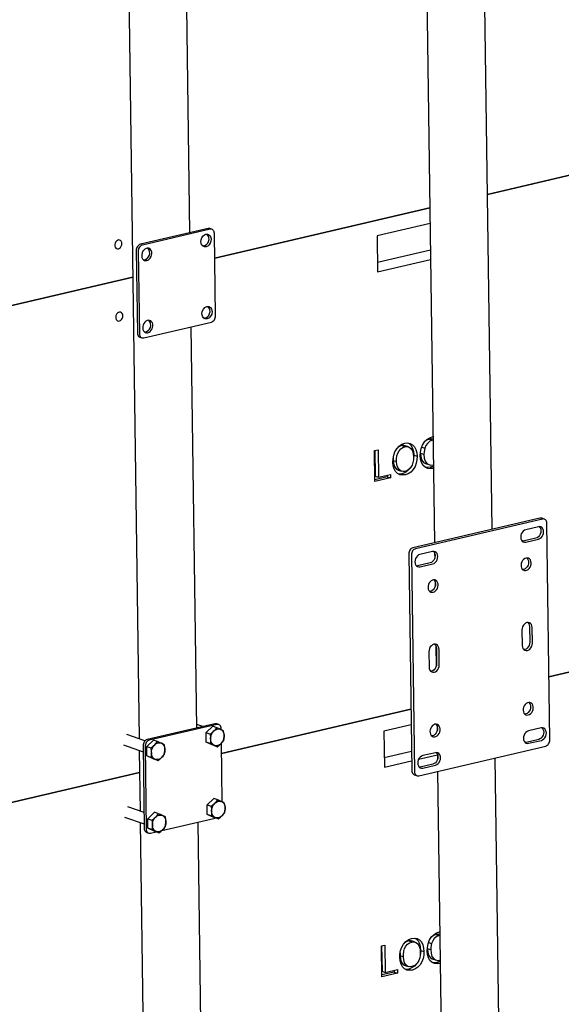
# Model space of a CAD drawing. Units: millimetres. Extents: x 67.4 to 91.7, y 74.7 to 91.1.
# Drawn here: x 87.2 to 87.4, y 88.9 to 89.4 of the extents above; entities that cross this region are included whole.
import ezdxf

# ---------------------------------------------------------------- set-up
doc = ezdxf.new("R2010")
doc.units = ezdxf.units.MM
doc.layers.add('PDF _Геометрия', color=7, linetype='Continuous')

msp = doc.modelspace()

# ---------------------------------------------------------------- linework, layer by layer
at = {"layer": 'PDF _Геометрия', "lineweight": 25}
for points in [[(87.19678592797678, 90.80654777915207), (87.22131370575455, 89.03115889026319)], [(87.40595259464344, 89.1407561124854), (87.40045259464344, 89.53922833470763)], [(87.37034148353233, 89.53220055692985), (87.37584148353233, 89.13372833470763)], [(87.24786926131011, 89.29582555692986), (87.24496648353232, 89.50565889026318)], [(87.37353592797677, 89.30074222359652), (87.34582759464344, 89.29428389026319), (87.34609148353233, 89.27539500137429), (87.37379981686567, 89.28186722359652)], [(87.25939703908789, 89.29765889026318), (87.25835537242122, 89.2980200013743), (87.25824426131011, 89.29804777915207), (87.25782759464344, 89.29810333470763), (87.25739703908789, 89.29806166804096), (87.22198037242123, 89.28978389026318), (87.22154981686566, 89.28963111248541), (87.221133150199, 89.2893811124854), (87.220758150199, 89.28904777915207), (87.22042481686566, 89.2886311124854), (87.22014703908789, 89.28815889026318), (87.21995259464344, 89.2876450013743), (87.21984148353233, 89.28710333470762), (87.21979981686567, 89.28657555692985), (87.22039703908789, 89.24340889026318), (87.22043870575456, 89.2428950013743), (87.22057759464344, 89.24240889026318), (87.22078592797678, 89.24199222359651), (87.22106370575455, 89.2416450013743), (87.22141092797678, 89.24139500137429), (87.22168870575456, 89.24127000137429), (87.22273037242122, 89.24090889026319)], [(87.34602203908788, 89.28040889026317), (87.37373037242122, 89.2868811124854)], [(87.25143870575455, 89.03683944581874), (87.24854981686566, 89.24667277915208)], [(87.37531370575455, 89.17264500137429), (87.37381370575456, 89.17246444581873), (87.37235537242123, 89.1726311124854), (87.37102203908789, 89.17320055692986), (87.36992481686566, 89.17421444581873), (87.36909148353233, 89.17568666804095), (87.36860537242123, 89.17740889026318), (87.36842481686567, 89.17929777915207), (87.36853592797678, 89.18115889026318), (87.36891092797677, 89.18302000137429), (87.36957759464345, 89.18482555692985), (87.37054981686566, 89.18643666804095), (87.37186926131011, 89.1877561124854), (87.3733692613101, 89.18867277915207), (87.37493870575456, 89.18921444581873), (87.37507759464344, 89.18924222359652)], [(87.37510537242122, 89.18735333470762), (87.37493870575456, 89.18733944581874), (87.37346648353233, 89.18678389026319), (87.372133150199, 89.18571444581873), (87.37131370575455, 89.18453389026318), (87.370758150199, 89.18315889026319), (87.37036926131012, 89.18128389026319), (87.37029981686567, 89.17981166804095), (87.37045259464344, 89.17802000137429), (87.37093870575455, 89.1763811124854), (87.37184148353234, 89.1751311124854), (87.37284148353234, 89.17457555692985), (87.37396648353233, 89.17436722359652), (87.37513315019899, 89.17447833470763), (87.37528592797678, 89.17453389026318)], [(87.37514703908789, 89.18785333470763), (87.37431370575456, 89.18804777915207), (87.37320259464344, 89.18795055692985), (87.37173037242123, 89.1873950013743), (87.37056370575456, 89.18645055692986)], [(87.37320259464344, 89.18795055692985), (87.37493870575456, 89.18733944581874)], [(87.344633150199, 89.18193666804096), (87.34481370575455, 89.16861722359651), (87.34654981686566, 89.16802000137429)], [(87.35431370575455, 89.1782561124854), (87.35427203908789, 89.17682555692986), (87.35599426131012, 89.17622833470763), (87.35603592797678, 89.17767277915208), (87.35623037242122, 89.17911722359652), (87.35664703908789, 89.18054777915208), (87.35731370575455, 89.18178389026318), (87.35821648353233, 89.18278389026318), (87.35924426131011, 89.18352000137429), (87.36035537242122, 89.18393666804096), (87.36148037242123, 89.18403389026318), (87.36253592797678, 89.18374222359651), (87.36343870575456, 89.18310333470762), (87.36425815019899, 89.18182555692985), (87.36471648353233, 89.18025611248541), (87.36485537242122, 89.1785200013743), (87.36479981686567, 89.1771311124854), (87.36457759464344, 89.17571444581874), (87.36411926131011, 89.17433944581873), (87.36318870575455, 89.17279777915206), (87.36192481686567, 89.17165889026319), (87.360508150199, 89.17106166804096), (87.3593970390879, 89.17096444581874), (87.35836926131012, 89.17121444581873), (87.35748037242122, 89.17182555692985), (87.3566192613101, 89.1730200013743), (87.35616092797677, 89.17454777915208), (87.35599426131012, 89.17622833470763)], [(87.36035537242122, 89.18393666804096), (87.35861926131011, 89.18454777915207), (87.357508150199, 89.1841311124854), (87.356633150199, 89.18349222359652)], [(87.36048037242122, 89.18443666804096), (87.35974426131011, 89.1846311124854), (87.35861926131011, 89.18454777915207)], [(87.36223037242122, 89.18386722359651), (87.36049426131011, 89.18447833470762)], [(87.36220259464343, 89.1858811124854), (87.36266092797678, 89.18563111248541), (87.36367481686567, 89.18454777915207), (87.36441092797678, 89.18307555692985), (87.36484148353233, 89.18138111248541), (87.3649942613101, 89.17954777915207), (87.36491092797678, 89.17775611248541), (87.36481370575456, 89.1772700013743)], [(87.36916092797678, 89.18371444581874), (87.370758150199, 89.18315889026319)], [(87.35427203908789, 89.17682555692986), (87.35442481686567, 89.17514500137429), (87.35489703908789, 89.17363111248541), (87.35574426131011, 89.17243666804096), (87.356633150199, 89.17182555692985), (87.35689703908788, 89.17175611248541)], [(87.3649942613101, 89.17954777915207), (87.36673037242122, 89.17895055692985)], [(87.37029981686567, 89.17981166804095), (87.36857759464344, 89.18042277915207), (87.36871648353232, 89.17861722359652), (87.36920259464344, 89.17699222359651), (87.37010537242122, 89.17572833470763), (87.37109148353233, 89.17518666804096)], [(87.356883150199, 89.17172833470762), (87.35861926131011, 89.17111722359651)], [(87.362883150199, 89.1725200013743), (87.36174426131011, 89.17132555692984), (87.36031370575455, 89.17036722359651), (87.35881370575456, 89.16979777915208), (87.357383150199, 89.16964500137429), (87.35692481686567, 89.16972833470763)], [(87.37528592797678, 89.17390889026318), (87.37489703908788, 89.17368666804096), (87.37357759464345, 89.1732561124854), (87.37207759464344, 89.17306166804096), (87.37107759464344, 89.17318666804096)], [(87.37109148353233, 89.17517277915206), (87.37281370575455, 89.17457555692985)], [(87.37357759464345, 89.1732561124854), (87.37529981686566, 89.17265889026318)], [(87.35113315019899, 89.16908944581874), (87.35114703908789, 89.16821444581873), (87.34468870575455, 89.16671444581874)], [(87.35114703908789, 89.16821444581873), (87.3528692613101, 89.16761722359652)], [(87.35881370575456, 89.16979777915208), (87.36053592797677, 89.16920055692985)], [(87.43334148353233, 89.14607555692984), (87.43195259464343, 89.14656166804096), (87.43184148353234, 89.14658944581873), (87.43142481686567, 89.1466450013743), (87.4309942613101, 89.14660333470763), (87.36456370575456, 89.13108944581873), (87.364133150199, 89.13093666804096), (87.36371648353233, 89.13068666804097), (87.36334148353234, 89.13035333470762), (87.363008150199, 89.12993666804095), (87.36274426131011, 89.12946444581874), (87.36254981686567, 89.12895055692985), (87.36242481686567, 89.12842277915207), (87.36239703908788, 89.1278811124854), (87.36395259464345, 89.01457555692986), (87.364008150199, 89.01406166804097), (87.364133150199, 89.01357555692985), (87.36435537242122, 89.01315889026318), (87.364633150199, 89.01281166804097), (87.36496648353233, 89.01256166804096), (87.36524426131011, 89.01243666804096), (87.366633150199, 89.01195055692985)], [(87.43064703908789, 89.1421311124854), (87.43071648353234, 89.14207555692985), (87.43114703908789, 89.14149222359652), (87.43142481686567, 89.14078389026318), (87.4315220390879, 89.13996444581873), (87.43143870575456, 89.13910333470763), (87.43118870575455, 89.13825611248541), (87.43077203908788, 89.13749222359651), (87.43023037242122, 89.13685333470762), (87.42960537242122, 89.13638111248541), (87.42891092797677, 89.13610333470763), (87.42227203908789, 89.13454777915207), (87.42185537242122, 89.13449222359651)], [(87.37527203908789, 89.12922833470762), (87.37536926131011, 89.1291450013743), (87.37579981686567, 89.12857555692985), (87.37607759464345, 89.12785333470762), (87.37617481686567, 89.12703389026318), (87.37609148353233, 89.12617277915207), (87.37584148353233, 89.12533944581874), (87.37542481686566, 89.12456166804095), (87.374883150199, 89.12392277915207), (87.37424426131011, 89.12345055692985), (87.37356370575455, 89.12317277915207), (87.36692481686566, 89.1216311124854), (87.366508150199, 89.12157555692986)], [(87.37592481686566, 89.12831166804096), (87.37595259464345, 89.1256450013743)], [(87.42418870575455, 89.12577000137429), (87.42434148353233, 89.12561722359652), (87.42474426131011, 89.12504777915207), (87.4249942613101, 89.12435333470762), (87.42509148353233, 89.12357555692985), (87.42502203908789, 89.12274222359652), (87.42478592797679, 89.12193666804096), (87.42439703908789, 89.12118666804096), (87.42389703908789, 89.12054777915208), (87.42329981686566, 89.12006166804096), (87.42264703908789, 89.1197561124854), (87.42206370575455, 89.11965889026318)], [(87.37548037242122, 89.11439500137429), (87.37563315019901, 89.11424222359652), (87.37603592797677, 89.11368666804096), (87.37628592797678, 89.11299222359652), (87.37638315019899, 89.11220055692985), (87.37629981686567, 89.1113811124854), (87.37607759464345, 89.11056166804096), (87.37568870575456, 89.10981166804096), (87.37518870575455, 89.10917277915208), (87.37459148353233, 89.10868666804096), (87.37393870575455, 89.10839500137429), (87.37335537242122, 89.10828389026318)], [(87.37611926131011, 89.11347833470762), (87.37616092797677, 89.11081166804095)], [(87.42464703908789, 89.09204777915207), (87.42474426131011, 89.09196444581873), (87.42517481686566, 89.09138111248541), (87.42545259464345, 89.09067277915207), (87.42554981686567, 89.08985333470763), (87.42566092797678, 89.08175611248541), (87.42559148353233, 89.08089500137429), (87.42532759464345, 89.08004777915207), (87.42492481686567, 89.07928389026318), (87.42438315019899, 89.0786450013743), (87.4237442613101, 89.07817277915207), (87.42304981686567, 89.07789500137429), (87.42256370575456, 89.07783944581874)], [(87.37596648353232, 89.0806450013743), (87.37603592797677, 89.08058944581873), (87.37646648353234, 89.0800061124854), (87.37674426131011, 89.07929777915207), (87.37684148353233, 89.07847833470763), (87.37695259464344, 89.0703811124854), (87.376883150199, 89.06952000137429), (87.37661926131011, 89.06868666804095), (87.37621648353233, 89.06790889026318), (87.37566092797678, 89.0672700013743), (87.37503592797677, 89.06679777915207), (87.37434148353233, 89.0665200013743), (87.37385537242122, 89.06646444581874)], [(87.37659148353234, 89.0797561124854), (87.37674426131011, 89.06899222359651)], [(87.42523037242123, 89.05022833470763), (87.425383150199, 89.05007555692985), (87.42578592797678, 89.04952000137429), (87.42603592797678, 89.04882555692984), (87.426133150199, 89.04803389026318), (87.42606370575456, 89.04721444581874), (87.42582759464344, 89.0463950013743), (87.42543870575456, 89.0456450013743), (87.42493870575456, 89.04500611248541), (87.42434148353233, 89.0445200013743), (87.42368870575456, 89.04422833470763), (87.42310537242122, 89.04411722359652)], [(87.26298037242123, 89.03865889026318), (87.26193870575455, 89.0390200013743), (87.26182759464345, 89.03906166804096), (87.26141092797678, 89.03911722359652), (87.26098037242122, 89.03906166804096), (87.22554981686567, 89.03079777915207), (87.22511926131011, 89.0306450013743), (87.22470259464345, 89.03039500137429), (87.22432759464344, 89.03004777915207), (87.22399426131011, 89.02964500137429), (87.22373037242122, 89.02917277915208), (87.22353592797677, 89.02865889026319), (87.22341092797677, 89.02811722359651), (87.223383150199, 89.02757555692985), (87.22396648353234, 88.98440889026318), (87.22402203908788, 88.9838950013743), (87.22416092797678, 88.98342277915208), (87.2243692613101, 88.9830061124854), (87.22464703908788, 88.98265889026318), (87.22499426131012, 88.98240889026319), (87.225258150199, 88.98227000137429), (87.22629981686566, 88.98190889026318)], [(87.26427203908788, 89.03597833470762), (87.26427203908788, 89.0365200013743), (87.26421648353232, 89.03703389026319), (87.26409148353233, 89.03752000137429), (87.263883150199, 89.03793666804096), (87.26359148353234, 89.03828389026319), (87.263258150199, 89.03853389026318), (87.2628692613101, 89.03870055692985), (87.26245259464343, 89.0387561124854), (87.2620220390879, 89.03870055692985), (87.22659148353233, 89.03043666804096), (87.22616092797678, 89.03028389026318), (87.22574426131011, 89.03003389026318), (87.2253692613101, 89.02968666804097), (87.22503592797678, 89.02928389026319), (87.2247720390879, 89.02881166804096), (87.22456370575455, 89.02829777915207), (87.22445259464344, 89.0277561124854), (87.22441092797678, 89.02721444581874), (87.225008150199, 88.98404777915206), (87.22506370575455, 88.98353389026317), (87.22520259464343, 88.98306166804096), (87.22541092797678, 88.9826450013743), (87.22568870575455, 88.98229777915208), (87.2260220390879, 88.98203389026318), (87.22641092797677, 88.98188111248541), (87.22682759464344, 88.98182555692985), (87.22725815019899, 88.98186722359651), (87.23018870575456, 88.98254777915207)], [(87.25464703908789, 89.03758944581874), (87.25142481686566, 89.03871444581874)], [(87.26207759464344, 89.02707555692984), (87.26311926131011, 89.02782555692986), (87.26407759464344, 89.02864500137429), (87.26420259464345, 89.02875611248541), (87.26493870575456, 89.02956166804096), (87.26557759464345, 89.03039500137429), (87.26566092797677, 89.03082555692984), (87.26579981686567, 89.03279777915208), (87.26577203908789, 89.03333944581874), (87.265508150199, 89.03536722359652), (87.26481370575456, 89.03571444581874), (87.26396648353233, 89.03611722359652), (87.26384148353233, 89.03617277915207), (87.26293870575455, 89.03658944581873), (87.26193870575455, 89.03703389026319), (87.25981370575455, 89.03778389026319), (87.25629981686566, 89.03446444581874), (87.25842481686567, 89.03371444581873), (87.25941092797677, 89.03442277915207), (87.26029981686567, 89.03517277915208), (87.26042481686567, 89.03529777915207), (87.261258150199, 89.03615889026318), (87.26193870575455, 89.03703389026319)], [(87.3636192613101, 89.03860333470763), (87.34941092797678, 89.03528389026319), (87.34967481686567, 89.01640889026318), (87.363883150199, 89.01972833470762)], [(87.37652203908789, 89.03885333470762), (87.37667481686566, 89.03871444581874), (87.37707759464344, 89.03814500137429), (87.37732759464345, 89.03745055692985), (87.37742481686567, 89.03665889026318), (87.37735537242122, 89.03583944581874), (87.37711926131011, 89.03502000137429), (87.37673037242122, 89.0342700013743), (87.37623037242122, 89.0336450013743), (87.37563315019901, 89.03315889026318), (87.37498037242122, 89.03285333470762), (87.37439703908788, 89.03274222359651)], [(87.37717481686566, 89.03793666804096), (87.37720259464345, 89.0352700013743)], [(87.43209148353233, 89.03692277915206), (87.43216092797678, 89.03685333470763), (87.43260537242122, 89.03628389026318), (87.43286926131012, 89.03556166804096), (87.43298037242121, 89.03474222359651), (87.43289703908789, 89.0338811124854), (87.43264703908788, 89.03304777915207), (87.43223037242122, 89.03227000137429), (87.43168870575455, 89.0316311124854), (87.43104981686567, 89.03115889026319), (87.4303692613101, 89.03089500137429), (87.42373037242122, 89.02933944581874), (87.42331370575455, 89.02928389026319)], [(87.2243692613101, 89.03010333470763), (87.21489703908789, 89.03339500137429)], [(87.25842481686567, 89.03371444581873), (87.25868870575455, 89.03168666804096), (87.25871648353234, 89.0311450013743), (87.25857759464344, 89.02917277915208), (87.2584942613101, 89.02872833470762), (87.25636926131011, 89.02947833470762), (87.25629981686566, 89.03446444581874)], [(87.21304981686566, 89.02807555692985), (87.22342481686567, 89.02447833470762)], [(87.23107759464344, 89.01983944581873), (87.23211926131012, 89.02058944581874), (87.23307759464345, 89.02140889026319), (87.23320259464344, 89.0215200013743), (87.23393870575455, 89.02232555692984), (87.23459148353233, 89.02314500137429), (87.23466092797678, 89.02358944581874), (87.23479981686566, 89.02556166804096), (87.23478592797677, 89.02610333470763), (87.23452203908789, 89.0281311124854), (87.23381370575456, 89.02847833470763), (87.23298037242122, 89.02888111248541), (87.23284148353233, 89.02893666804096), (87.23193870575456, 89.02935333470762), (87.23093870575455, 89.02979777915208), (87.22881370575456, 89.03053389026319), (87.22529981686566, 89.02722833470763), (87.22743870575455, 89.02647833470763), (87.22842481686567, 89.02718666804095), (87.22931370575455, 89.02793666804097), (87.22943870575455, 89.02806166804096), (87.230258150199, 89.02892277915207), (87.23093870575455, 89.02979777915208)], [(87.22743870575455, 89.02647833470763), (87.22768870575456, 89.02445055692985), (87.22771648353233, 89.02390889026319), (87.22757759464344, 89.02193666804096), (87.227508150199, 89.02149222359651), (87.2253692613101, 89.02224222359652), (87.22529981686566, 89.02722833470763)], [(87.2584942613101, 89.02872833470762), (87.25954981686567, 89.0282700013743), (87.26053592797678, 89.02781166804095), (87.26066092797677, 89.0277561124854), (87.26142481686566, 89.02739500137429), (87.26207759464344, 89.02707555692984), (87.25995259464344, 89.02781166804095), (87.25636926131011, 89.02947833470762)], [(87.26479981686566, 88.99820055692985), (87.26436926131011, 89.02895055692984)], [(87.22139703908789, 89.02517277915207), (87.22182759464344, 88.9933950013743)], [(87.227508150199, 89.02149222359651), (87.22856370575455, 89.0210200013743), (87.22953592797677, 89.02057555692986), (87.22966092797678, 89.0205200013743), (87.23042481686566, 89.02015889026319), (87.23107759464344, 89.01983944581873), (87.22895259464345, 89.02057555692986), (87.2253692613101, 89.02224222359652)], [(87.34959148353234, 89.02142277915208), (87.36381370575455, 89.02474222359652)], [(87.36754981686566, 89.02057555692986), (87.377383150199, 89.02288111248541)], [(87.37673037242122, 89.0240200013743), (87.37681370575456, 89.02392277915207), (87.37724426131011, 89.02335333470762), (87.37752203908789, 89.02264500137429), (87.377633150199, 89.02182555692985), (87.37754981686567, 89.02096444581873), (87.37729981686567, 89.02011722359651), (87.376883150199, 89.01935333470763), (87.37634148353233, 89.01871444581874), (87.37570259464344, 89.01824222359652), (87.3750220390879, 89.01796444581873), (87.36836926131011, 89.01640889026318), (87.36796648353233, 89.01635333470763)], [(87.369758150199, 89.01593666804096), (87.37639703908789, 89.01747833470762), (87.37709148353233, 89.0177561124854), (87.37773037242121, 89.01822833470763), (87.37827203908789, 89.01886722359652), (87.37868870575456, 89.0196311124854), (87.37893870575455, 89.02047833470763), (87.379008150199, 89.02133944581874), (87.37891092797678, 89.02215889026319), (87.378633150199, 89.02288111248541), (87.37820259464344, 89.02345055692984), (87.37764703908789, 89.02383944581874), (87.377008150199, 89.02400611248541), (87.37631370575455, 89.02396444581873), (87.36967481686567, 89.02240889026318)], [(87.37736926131011, 89.02310333470763), (87.37741092797677, 89.02043666804096)], [(87.4131192613101, 88.62277000137429), (87.40760537242122, 89.0212561124854)], [(87.3774942613101, 89.01421444581874), (87.3829942613101, 88.61574222359651)], [(87.22385537242121, 88.99268666804096), (87.21542481686566, 88.99561722359651)], [(87.26259148353233, 88.98929777915207), (87.263633150199, 88.99004777915206), (87.26460537242122, 88.99086722359651), (87.26471648353234, 88.99099222359652), (87.26546648353234, 88.99178389026318), (87.26610537242122, 88.99261722359651), (87.26617481686566, 88.99304777915208), (87.26631370575456, 88.99502000137429), (87.26629981686567, 88.99557555692985), (87.26603592797677, 88.99760333470763), (87.26534148353232, 88.99795055692985), (87.2644942613101, 88.99835333470763), (87.26436926131011, 88.99840889026318), (87.26346648353234, 88.99882555692984), (87.26245259464343, 88.9992700013743), (87.26032759464344, 89.00000611248541), (87.25682759464344, 88.99668666804097), (87.25895259464345, 88.99595055692984), (87.25993870575455, 88.99665889026318), (87.26082759464344, 88.99740889026319), (87.26095259464344, 88.9975200013743), (87.26178592797677, 88.99839500137429), (87.26245259464343, 88.9992700013743)], [(87.25895259464345, 88.99595055692984), (87.25921648353233, 88.99392277915207), (87.25923037242123, 88.99336722359652), (87.25909148353233, 88.99139500137429), (87.25902203908788, 88.99096444581873), (87.25689703908789, 88.99170055692986), (87.25682759464344, 88.99668666804097)], [(87.23160537242123, 88.98206166804096), (87.232633150199, 88.98281166804097), (87.23360537242122, 88.9836311124854), (87.23373037242122, 88.98375611248541), (87.23446648353233, 88.98454777915207), (87.23510537242122, 88.9853811124854), (87.23517481686567, 88.98581166804095), (87.23531370575455, 88.98778389026319), (87.23529981686566, 88.98833944581874), (87.23503592797678, 88.99036722359651), (87.23434148353233, 88.99071444581874), (87.23349426131011, 88.99111722359652), (87.23336926131012, 88.99117277915207), (87.23246648353233, 88.99158944581873), (87.23146648353233, 88.99203389026319), (87.22932759464345, 88.9927700013743), (87.22582759464345, 88.98945055692985), (87.22795259464344, 88.98871444581874), (87.22893870575456, 88.98942277915208), (87.22982759464344, 88.99017277915208), (87.22995259464344, 88.99028389026319), (87.23078592797677, 88.99115889026318), (87.23146648353233, 88.99203389026319)], [(87.25902203908788, 88.99096444581873), (87.26007759464343, 88.99049222359652), (87.26104981686566, 88.99004777915206), (87.26118870575456, 88.98999222359652), (87.26193870575455, 88.9896311124854), (87.26259148353233, 88.98929777915207), (87.26046648353233, 88.99003389026318), (87.25689703908789, 88.99170055692986)], [(87.21357759464344, 88.99031166804096), (87.22393870575456, 88.98671444581873)], [(87.22191092797678, 88.98740889026318), (87.22866092797678, 88.49965889026318), (87.22866092797678, 88.4996311124854), (87.22871648353234, 88.49953389026318), (87.22884148353234, 88.49945055692984), (87.22902203908788, 88.49938111248541), (87.23057759464345, 88.49883944581873), (87.230633150199, 88.49449222359651)], [(87.22795259464344, 88.98871444581874), (87.22821648353234, 88.98667277915207), (87.22823037242122, 88.98613111248541), (87.22809148353232, 88.98415889026319), (87.22802203908789, 88.98372833470762), (87.22589703908788, 88.98446444581873), (87.22582759464345, 88.98945055692985)], [(87.23314703908788, 88.98324222359652), (87.26117481686566, 88.98979777915207)], [(87.25502203908789, 88.77785333470763), (87.25211926131011, 88.98767277915206)], [(87.22802203908789, 88.98372833470762), (87.22907759464344, 88.9832561124854), (87.23006370575456, 88.98281166804097), (87.23018870575456, 88.9827561124854), (87.23093870575455, 88.9823811124854), (87.23160537242123, 88.98206166804096), (87.22946648353233, 88.98279777915207), (87.22589703908788, 88.98446444581873)], [(87.37889703908789, 88.91365889026318), (87.3773970390879, 88.91346444581873), (87.37593870575455, 88.91364500137429), (87.37460537242123, 88.91421444581874), (87.37349426131011, 88.91522833470762), (87.37267481686567, 88.91668666804097), (87.37218870575455, 88.91842277915207), (87.372008150199, 88.92029777915207), (87.3721192613101, 88.92215889026318), (87.37249426131011, 88.92403389026319), (87.37314703908788, 88.92582555692985), (87.37411926131011, 88.92743666804095), (87.37545259464343, 88.92877000137429), (87.37695259464344, 88.92968666804096), (87.37852203908788, 88.93022833470762), (87.37866092797677, 88.93024222359651)], [(87.37873037242122, 88.92886722359651), (87.37789703908788, 88.92906166804096), (87.37677203908788, 88.92895055692985), (87.37531370575455, 88.9283950013743), (87.37414703908789, 88.92746444581874)], [(87.37677203908788, 88.92895055692985), (87.378508150199, 88.92835333470762)], [(87.357883150199, 88.9192561124854), (87.35784148353233, 88.91783944581874), (87.35957759464344, 88.91724222359652), (87.35961926131012, 88.91867277915208), (87.35981370575456, 88.92013111248541), (87.36021648353233, 88.92156166804097), (87.36089703908789, 88.92278389026318), (87.36178592797677, 88.92379777915207), (87.36282759464345, 88.92453389026318), (87.36393870575455, 88.92495055692984), (87.36506370575455, 88.92503389026318), (87.3661192613101, 88.9247561124854), (87.36702203908789, 88.92411722359651), (87.36784148353233, 88.92283944581874), (87.36828592797677, 88.92125611248541), (87.36843870575456, 88.91953389026318), (87.368383150199, 88.91813111248541), (87.36816092797677, 88.91672833470763), (87.36770259464345, 88.91535333470763), (87.36675815019899, 88.91381166804096), (87.36550815019899, 88.91267277915208), (87.36407759464345, 88.91207555692985), (87.36298037242122, 88.91197833470763), (87.36193870575455, 88.91222833470762), (87.36104981686566, 88.91283944581873), (87.36020259464344, 88.91403389026318), (87.35973037242123, 88.91554777915206), (87.35957759464344, 88.91724222359652)], [(87.36393870575455, 88.92495055692984), (87.36220259464343, 88.92554777915207), (87.36109148353233, 88.9251311124854), (87.36021648353233, 88.9245061124854)], [(87.36406370575455, 88.92545055692985), (87.36332759464344, 88.92564500137429), (87.36220259464343, 88.92554777915207)], [(87.36581370575456, 88.92488111248541), (87.36407759464345, 88.92549222359652)], [(87.36578592797677, 88.92689500137429), (87.3662442613101, 88.92663111248541), (87.3672442613101, 88.92556166804096), (87.36799426131012, 88.92408944581874), (87.36842481686567, 88.9223811124854), (87.36857759464344, 88.92056166804096), (87.36848037242122, 88.9187561124854), (87.368383150199, 88.9182700013743)], [(87.37274426131012, 88.92472833470762), (87.37432759464345, 88.92417277915207)], [(87.37868870575456, 88.92836722359651), (87.378508150199, 88.92835333470762), (87.37703592797678, 88.92779777915207), (87.37570259464344, 88.92672833470763), (87.37489703908788, 88.92553389026318), (87.37432759464345, 88.92417277915207), (87.37395259464344, 88.92229777915207), (87.37388315019899, 88.92082555692986), (87.37403592797678, 88.91903389026318), (87.374508150199, 88.91739500137429), (87.37542481686566, 88.91614500137429), (87.37641092797678, 88.91557555692985), (87.37753592797678, 88.91536722359652), (87.37871648353233, 88.91549222359652), (87.37885537242121, 88.91554777915206)], [(87.34820259464344, 88.92293666804096), (87.34839703908789, 88.9096311124854), (87.35011926131011, 88.90902000137429)], [(87.36857759464344, 88.92056166804096), (87.37029981686567, 88.91995055692985)], [(87.37388315019899, 88.92082555692986), (87.37214703908789, 88.92142277915207), (87.37229981686566, 88.9196311124854), (87.37278592797678, 88.9180061124854), (87.37368870575455, 88.91674222359651), (87.37466092797678, 88.91620055692985)], [(87.35784148353233, 88.91783944581874), (87.35799426131011, 88.91615889026318), (87.35846648353234, 88.91463111248541), (87.35931370575456, 88.91345055692985), (87.36021648353233, 88.91282555692985), (87.36046648353233, 88.9127700013743)], [(87.36645259464345, 88.91353389026318), (87.36532759464345, 88.91233944581873), (87.36389703908789, 88.91136722359651), (87.362383150199, 88.91081166804096), (87.36096648353234, 88.91065889026318), (87.36049426131011, 88.91072833470763)], [(87.37886926131011, 88.91492277915208), (87.37846648353234, 88.91470055692984), (87.37716092797677, 88.9142561124854), (87.37566092797678, 88.91407555692984), (87.37464703908789, 88.91418666804095)], [(87.37466092797678, 88.91618666804096), (87.37639703908789, 88.91558944581874)], [(87.37716092797677, 88.9142561124854), (87.378883150199, 88.91365889026318)], [(87.35470259464344, 88.91008944581874), (87.35471648353233, 88.90922833470762), (87.348258150199, 88.90772833470763)], [(87.35471648353233, 88.90922833470762), (87.35645259464344, 88.90863111248541)], [(87.36046648353233, 88.91272833470762), (87.36220259464343, 88.91213111248541)], [(87.362383150199, 88.91081166804096), (87.36411926131011, 88.91021444581874)]]:
    msp.add_lwpolyline(points, dxfattribs=at)
for points in [[(87.489633150199, 89.33597833470762), (87.40353592797678, 89.31586722359651)], [(87.37342481686566, 89.30883944581873), (87.2608692613101, 89.28256166804096)], [(87.22143870575455, 89.24304777915208), (87.22148037242121, 89.24253389026319), (87.22161926131011, 89.24204777915207), (87.22182759464344, 89.24163111248541), (87.22210537242123, 89.24128389026318), (87.22245259464344, 89.24103389026318), (87.22284148353233, 89.24086722359651), (87.223258150199, 89.24081166804096), (87.22368870575455, 89.24086722359651), (87.25910537242122, 89.2491311124854), (87.25954981686567, 89.24928389026319), (87.25995259464344, 89.24953389026318), (87.26034148353233, 89.24988111248541), (87.26066092797677, 89.25029777915208), (87.26093870575455, 89.25077000137429), (87.261133150199, 89.25128389026318), (87.261258150199, 89.25181166804096), (87.26128592797677, 89.25235333470762), (87.26068870575455, 89.29552000137429), (87.26064703908789, 89.29603389026317), (87.260508150199, 89.2965061124854), (87.26029981686567, 89.29692277915207), (87.26002203908789, 89.2972700013743), (87.25967481686567, 89.29753389026318), (87.25928592797678, 89.29768666804097), (87.25886926131011, 89.29774222359652), (87.25843870575456, 89.29770055692985), (87.22302203908788, 89.28942277915208), (87.22259148353233, 89.28927000137429), (87.22217481686566, 89.2890200013743), (87.22178592797678, 89.28868666804095), (87.22146648353234, 89.28827000137429), (87.22118870575456, 89.28779777915207), (87.22099426131011, 89.28728389026318), (87.22086926131011, 89.28674222359652), (87.22084148353233, 89.28621444581874)], [(87.21227203908788, 89.29015889026319), (87.21218870575456, 89.29082555692985), (87.21193870575456, 89.2913811124854), (87.21154981686567, 89.29179777915208), (87.21104981686567, 89.2920200013743), (87.21050815019899, 89.29204777915207), (87.20995259464344, 89.29186722359651), (87.20942481686566, 89.29149222359652), (87.20899426131011, 89.29096444581873), (87.20868870575455, 89.29032555692984), (87.20853592797678, 89.28963111248541), (87.20853592797678, 89.28895055692985), (87.20871648353233, 89.28833944581874), (87.20903592797677, 89.28783944581873), (87.20948037242123, 89.28752000137429), (87.210008150199, 89.28739500137429), (87.21057759464344, 89.28747833470763), (87.2111192613101, 89.2877561124854), (87.21159148353233, 89.28820055692985), (87.21196648353234, 89.28879777915208), (87.21220259464344, 89.28946444581874)], [(87.22535537242122, 89.28131166804096), (87.226008150199, 89.28156166804096), (87.2266192613101, 89.2820061124854), (87.22716092797677, 89.28261722359652), (87.22757759464344, 89.28333944581874), (87.22784148353233, 89.2841311124854), (87.22795259464344, 89.28496444581873), (87.22791092797678, 89.2857561124854), (87.22768870575456, 89.28649222359651), (87.22732759464344, 89.28708944581874), (87.22682759464344, 89.28753389026318), (87.22624426131011, 89.28778389026319), (87.22559148353233, 89.28783944581873), (87.22492481686567, 89.28768666804096), (87.22428592797678, 89.28732555692984), (87.22370259464344, 89.28679777915207), (87.22323037242123, 89.2861311124854), (87.222883150199, 89.28536722359652), (87.22268870575455, 89.28454777915206), (87.22266092797678, 89.28372833470763), (87.22278592797677, 89.28295055692985), (87.22309148353233, 89.28228389026319), (87.22352203908788, 89.2817561124854), (87.22406370575456, 89.28140889026318), (87.22468870575455, 89.28125611248541)], [(86.96371648353232, 89.21318666804096), (87.21798037242122, 89.27254777915206)], [(87.21279981686567, 89.2523950013743), (87.21270259464345, 89.25304777915207), (87.21245259464344, 89.25361722359652), (87.21206370575456, 89.2540200013743), (87.21157759464344, 89.25425611248541), (87.21102203908788, 89.2542700013743), (87.21046648353233, 89.25408944581874), (87.20995259464344, 89.25372833470763), (87.20952203908789, 89.25320055692985), (87.20920259464344, 89.25256166804095), (87.20904981686567, 89.25186722359652), (87.20906370575455, 89.25118666804096), (87.20924426131012, 89.25056166804096), (87.20956370575456, 89.25007555692984), (87.210008150199, 89.2497561124854), (87.21053592797678, 89.24961722359652), (87.21109148353233, 89.24970055692985), (87.21163315019899, 89.24997833470763), (87.21211926131011, 89.25043666804096), (87.21249426131011, 89.25103389026319), (87.21273037242122, 89.25170055692985)], [(87.22586926131011, 89.24353389026318), (87.22653592797678, 89.24379777915208), (87.2271470390879, 89.24424222359652), (87.22767481686566, 89.24483944581874), (87.22809148353232, 89.24556166804096), (87.2283692613101, 89.24636722359651), (87.22848037242122, 89.24718666804097), (87.22842481686567, 89.24799222359651), (87.22821648353234, 89.24871444581873), (87.22784148353233, 89.24931166804096), (87.22735537242121, 89.2497561124854), (87.226758150199, 89.2500200013743), (87.22611926131012, 89.25006166804096), (87.22545259464344, 89.24990889026319), (87.22481370575456, 89.24956166804095), (87.22423037242122, 89.24903389026318), (87.22374426131012, 89.24836722359652), (87.22339703908789, 89.24758944581873), (87.22320259464344, 89.2467700013743), (87.22317481686567, 89.24595055692984), (87.22331370575455, 89.24518666804096), (87.22360537242122, 89.2445200013743), (87.22403592797677, 89.24399222359652), (87.22459148353234, 89.24364500137429), (87.22520259464343, 89.24349222359652)], [(87.3528692613101, 89.16761722359652), (87.34470259464345, 89.16571444581874), (87.34448037242122, 89.1818950013743), (87.34635537242121, 89.18233944581874), (87.34654981686566, 89.16802000137429), (87.35285537242122, 89.16949222359652)], [(87.36053592797677, 89.16920055692985), (87.35911926131011, 89.16904777915207), (87.3577442613101, 89.16928389026319), (87.35653592797678, 89.16993666804096), (87.35552203908789, 89.17096444581874), (87.35477203908789, 89.1723950013743), (87.35429981686566, 89.17403389026319), (87.354133150199, 89.17581166804096), (87.35420259464344, 89.17764500137429), (87.35452203908788, 89.17949222359651), (87.355133150199, 89.18127000137429), (87.35607759464344, 89.1828811124854), (87.35732759464344, 89.1842700013743), (87.35877203908788, 89.18524222359652), (87.36031370575455, 89.18579777915207), (87.3617720390879, 89.18596444581874), (87.36316092797678, 89.18570055692985), (87.36439703908789, 89.1850200013743), (87.3653970390879, 89.18395055692984), (87.36614703908789, 89.18247833470762), (87.36657759464345, 89.1807700013743), (87.36673037242122, 89.17895055692985), (87.366633150199, 89.1771450013743), (87.36628592797678, 89.17535333470762), (87.36566092797678, 89.17361722359652), (87.36473037242122, 89.17204777915207), (87.36348037242122, 89.17072833470763), (87.36204981686566, 89.1697561124854)], [(87.36759148353234, 89.01190889026319), (87.43402203908789, 89.02742277915208), (87.43445259464345, 89.02757555692985), (87.43485537242123, 89.02781166804095), (87.43524426131012, 89.02815889026319), (87.43556370575456, 89.02857555692985), (87.43584148353233, 89.02904777915207), (87.43603592797677, 89.02956166804096), (87.43616092797677, 89.03008944581873), (87.43618870575455, 89.03063111248541), (87.434633150199, 89.14393666804096), (87.43457759464344, 89.14445055692985), (87.43443870575456, 89.14493666804096), (87.43423037242123, 89.14535333470762), (87.43395259464344, 89.14570055692985), (87.43360537242123, 89.14595055692985), (87.43323037242122, 89.14611722359652), (87.43281370575455, 89.14617277915207), (87.432383150199, 89.14611722359652), (87.36595259464345, 89.13061722359652), (87.36552203908789, 89.13046444581875), (87.36510537242123, 89.13021444581874), (87.36473037242122, 89.12986722359652), (87.36439703908789, 89.12945055692985), (87.364133150199, 89.12897833470763), (87.36393870575455, 89.12846444581874), (87.36381370575455, 89.12793666804096), (87.36377203908789, 89.1273950013743), (87.36534148353233, 89.01408944581874), (87.3653970390879, 89.01357555692985), (87.36552203908789, 89.01310333470762), (87.36574426131011, 89.01267277915207), (87.36602203908788, 89.01232555692985), (87.36635537242122, 89.01207555692984), (87.36674426131012, 89.01190889026319), (87.36716092797678, 89.01185333470762)], [(87.42356370575456, 89.14054777915207), (87.422883150199, 89.14027000137429), (87.42224426131011, 89.13979777915208), (87.42170259464345, 89.13915889026319), (87.42128592797678, 89.13839500137429), (87.42103592797677, 89.13754777915207), (87.42095259464344, 89.13668666804097), (87.42106370575456, 89.13586722359652), (87.42132759464344, 89.13515889026318), (87.42177203908788, 89.13457555692985), (87.42232759464343, 89.13420055692984), (87.42296648353233, 89.1340200013743), (87.42366092797678, 89.13407555692984), (87.43029981686567, 89.13561722359651), (87.43098037242122, 89.1358950013743), (87.43161926131012, 89.13636722359652), (87.43216092797678, 89.13700611248541), (87.43257759464345, 89.13777000137429), (87.43282759464344, 89.13861722359651), (87.43291092797678, 89.13947833470763), (87.43281370575455, 89.14029777915206), (87.43253592797677, 89.1410200013743), (87.43210537242122, 89.14158944581874), (87.43154981686567, 89.14197833470763), (87.43089703908788, 89.14214500137429), (87.43021648353233, 89.14210333470763)], [(87.37495259464345, 89.12270055692984), (87.37563315019901, 89.12296444581874), (87.3762720390879, 89.12343666804097), (87.37681370575456, 89.12408944581874), (87.37723037242122, 89.12485333470762), (87.37748037242122, 89.12570055692984), (87.37756370575455, 89.12656166804096), (87.37745259464344, 89.12736722359651), (87.37717481686566, 89.12808944581874), (87.37674426131011, 89.12865889026318), (87.37618870575456, 89.12904777915207), (87.37554981686566, 89.12922833470762), (87.37485537242122, 89.12917277915207), (87.36821648353234, 89.12761722359652), (87.36753592797677, 89.12735333470762), (87.36689703908789, 89.1268811124854), (87.36635537242122, 89.12622833470763), (87.36593870575456, 89.12546444581874), (87.36568870575455, 89.12461722359652), (87.36560537242121, 89.1237700013743), (87.36570259464344, 89.12295055692985), (87.36598037242122, 89.12222833470763), (87.36641092797677, 89.12165889026318), (87.36696648353234, 89.1212700013743), (87.36761926131011, 89.12110333470763), (87.36829981686566, 89.12114500137429)], [(87.42377203908788, 89.12570055692984), (87.4231192613101, 89.12545055692985), (87.4224942613101, 89.12500611248541), (87.42196648353233, 89.12440889026318), (87.42154981686566, 89.12368666804096), (87.42127203908788, 89.1228811124854), (87.42116092797677, 89.12206166804096), (87.42121648353233, 89.12125611248541), (87.42143870575455, 89.12053389026318), (87.42179981686567, 89.11992277915208), (87.42229981686566, 89.11949222359651), (87.422883150199, 89.11922833470763), (87.42353592797677, 89.11918666804095), (87.42418870575455, 89.11933944581874), (87.42484148353233, 89.11968666804096), (87.42541092797677, 89.12021444581873), (87.42589703908789, 89.1208811124854), (87.4262442613101, 89.12165889026318), (87.42643870575455, 89.12247833470762), (87.42646648353232, 89.12329777915207), (87.42632759464344, 89.12406166804097), (87.42603592797678, 89.12472833470763), (87.42560537242122, 89.1252561124854), (87.42506370575455, 89.12560333470762), (87.42443870575455, 89.1257561124854)], [(87.37514703908789, 89.10786722359651), (87.37581370575455, 89.10811722359651), (87.37642481686566, 89.10856166804096), (87.37696648353233, 89.10915889026319), (87.377383150199, 89.1098811124854), (87.37764703908789, 89.11068666804096), (87.377758150199, 89.1115061124854), (87.37771648353234, 89.11231166804096), (87.3774942613101, 89.11303389026318), (87.377133150199, 89.1136450013743), (87.376633150199, 89.11407555692985), (87.37604981686567, 89.11433944581874), (87.37539703908789, 89.1143811124854), (87.37473037242123, 89.11422833470763), (87.37409148353234, 89.1138811124854), (87.373508150199, 89.11335333470763), (87.37303592797677, 89.11268666804096), (87.37268870575456, 89.11190889026318), (87.37249426131011, 89.11108944581873), (87.37246648353234, 89.11027000137429), (87.37259148353233, 89.1095061124854), (87.37289703908789, 89.10883944581875), (87.37332759464344, 89.10831166804095), (87.3738692613101, 89.10796444581874), (87.3744942613101, 89.10781166804097)], [(87.42693870575455, 89.08936722359651), (87.42684148353233, 89.09018666804096), (87.42656370575455, 89.09090889026318), (87.426133150199, 89.09147833470763), (87.42557759464344, 89.09186722359652), (87.42492481686567, 89.09203389026318), (87.42424426131011, 89.09197833470762), (87.42354981686566, 89.09171444581874), (87.42291092797677, 89.09124222359651), (87.42236926131011, 89.09060333470762), (87.42196648353233, 89.08982555692985), (87.42170259464345, 89.08899222359652), (87.421633150199, 89.0881311124854), (87.42174426131011, 89.08003389026318), (87.42184148353233, 89.07921444581874), (87.42211926131012, 89.07849222359651), (87.42254981686567, 89.07792277915208), (87.42310537242122, 89.07753389026318), (87.423758150199, 89.07736722359651), (87.42443870575455, 89.07742277915207), (87.425133150199, 89.07768666804095), (87.425758150199, 89.07815889026318), (87.42629981686567, 89.07879777915207), (87.42671648353233, 89.07957555692985), (87.42696648353234, 89.08040889026319), (87.42704981686566, 89.08127000137429)], [(87.37823037242123, 89.07799222359651), (87.378133150199, 89.07881166804096), (87.37785537242122, 89.07953389026318), (87.37742481686567, 89.08010333470763), (87.3768692613101, 89.08049222359651), (87.37621648353233, 89.08065889026318), (87.37553592797678, 89.08061722359652), (87.37484148353234, 89.08033944581874), (87.37420259464344, 89.07986722359652), (87.37366092797677, 89.07922833470762), (87.373258150199, 89.07845055692985), (87.37299426131011, 89.07761722359652), (87.37291092797678, 89.0767561124854), (87.37303592797677, 89.06865889026318), (87.373133150199, 89.06783944581873), (87.37341092797678, 89.0671311124854), (87.37384148353233, 89.06654777915207), (87.37439703908788, 89.06617277915207), (87.37503592797677, 89.06599222359651), (87.37573037242122, 89.06604777915207), (87.37641092797678, 89.06631166804095), (87.37704981686566, 89.06678389026318), (87.37759148353233, 89.06743666804095), (87.378008150199, 89.06820055692985), (87.378258150199, 89.06904777915207), (87.37834148353232, 89.06990889026318)], [(87.4357442613101, 89.06356166804096), (87.49320259464344, 89.07697833470763)], [(87.42491092797678, 89.04370055692985), (87.42556370575456, 89.04395055692984), (87.42618870575456, 89.0443950013743), (87.42671648353233, 89.04499222359652), (87.427133150199, 89.04571444581873), (87.42739703908788, 89.04652000137429), (87.42752203908789, 89.04733944581874), (87.42746648353233, 89.0481450013743), (87.42724426131011, 89.04886722359652), (87.426883150199, 89.04947833470763), (87.426383150199, 89.04990889026318), (87.42579981686566, 89.05017277915206), (87.42514703908789, 89.05021444581874), (87.42448037242121, 89.05006166804097), (87.42384148353233, 89.04971444581874), (87.42325815019899, 89.04918666804096), (87.42278592797678, 89.0485200013743), (87.42243870575456, 89.04774222359652), (87.42224426131011, 89.04692277915207), (87.42221648353234, 89.04610333470762), (87.42234148353234, 89.04533944581874), (87.42264703908789, 89.04467277915207), (87.42307759464344, 89.04414500137429), (87.42361926131011, 89.04379777915207), (87.42424426131011, 89.0436450013743)], [(87.26445259464344, 89.02357555692984), (87.363508150199, 89.04670055692985)], [(87.37610537242122, 89.03879777915208), (87.37545259464343, 89.03853389026318), (87.37482759464345, 89.03808944581874), (87.37429981686566, 89.03749222359652), (87.37388315019899, 89.0367700013743), (87.37361926131011, 89.03596444581873), (87.37349426131011, 89.03514500137429), (87.37354981686566, 89.03433944581874), (87.3737720390879, 89.03361722359651), (87.374133150199, 89.0330200013743), (87.374633150199, 89.03257555692986), (87.37521648353233, 89.03232555692985), (87.3758692613101, 89.03227000137429), (87.37652203908789, 89.03242277915207), (87.37717481686566, 89.03277000137429), (87.37774426131011, 89.03331166804097), (87.37823037242123, 89.03397833470763), (87.37857759464345, 89.03474222359651), (87.37877203908789, 89.03556166804096), (87.37879981686567, 89.0363811124854), (87.37866092797677, 89.0371450013743), (87.37836926131011, 89.03781166804096), (87.37793870575456, 89.03833944581874), (87.3773970390879, 89.03870055692985), (87.37677203908788, 89.03885333470762)], [(87.42502203908789, 89.03532555692985), (87.42434148353233, 89.03506166804095), (87.42370259464344, 89.03458944581874), (87.42316092797678, 89.03395055692985), (87.42274426131011, 89.03317277915207), (87.4224942613101, 89.03232555692985), (87.42241092797678, 89.03147833470763), (87.42250815019901, 89.03065889026318), (87.42278592797678, 89.02993666804096), (87.42321648353233, 89.02936722359652), (87.42377203908788, 89.02897833470763), (87.42442481686567, 89.02881166804096), (87.42510537242123, 89.02885333470763), (87.431758150199, 89.03040889026317), (87.43243870575455, 89.03067277915207), (87.43307759464344, 89.0311450013743), (87.43361926131011, 89.03179777915207), (87.43403592797678, 89.03256166804096), (87.43428592797677, 89.03340889026319), (87.43436926131011, 89.0342700013743), (87.434258150199, 89.03507555692985), (87.43398037242122, 89.03579777915208), (87.43354981686566, 89.03636722359651), (87.43299426131011, 89.0367561124854), (87.43235537242123, 89.03693666804097), (87.43166092797678, 89.0368811124854)], [(87.26042481686567, 89.03529777915207), (87.26084148353233, 89.03564500137429), (87.26128592797677, 89.03592277915207), (87.26173037242123, 89.0361450013743), (87.26218870575455, 89.03628389026318), (87.26266092797678, 89.03635333470763), (87.26311926131011, 89.03635333470763), (87.26354981686566, 89.03627000137429), (87.26396648353233, 89.03611722359652), (87.26436926131011, 89.03589500137429), (87.26471648353234, 89.03560333470763), (87.26503592797678, 89.0352561124854), (87.26528592797678, 89.03483944581873), (87.265508150199, 89.0343811124854), (87.26566092797677, 89.0338811124854), (87.26575815019899, 89.03335333470763), (87.26579981686567, 89.03279777915208), (87.26577203908789, 89.03222833470763), (87.26568870575456, 89.0316450013743), (87.26554981686567, 89.03107555692985), (87.26535537242123, 89.0305200013743), (87.26510537242122, 89.02999222359651), (87.26479981686566, 89.02950611248541), (87.26445259464344, 89.02904777915207), (87.26407759464344, 89.02864500137429), (87.26366092797677, 89.02829777915207), (87.26323037242122, 89.0280061124854), (87.26277203908789, 89.02779777915207), (87.26231370575455, 89.02765889026318), (87.26185537242122, 89.02757555692985), (87.26139703908788, 89.02758944581873), (87.26095259464344, 89.02765889026318), (87.26053592797678, 89.02781166804095), (87.26014703908788, 89.02803389026319), (87.25978592797678, 89.02832555692984), (87.25948037242122, 89.02868666804096), (87.25921648353233, 89.02908944581874), (87.259008150199, 89.02954777915207), (87.25884148353234, 89.03004777915207), (87.25874426131011, 89.03058944581873), (87.25871648353234, 89.0311450013743), (87.25873037242121, 89.03171444581874), (87.25881370575456, 89.03228389026319), (87.25895259464345, 89.03285333470762), (87.25916092797678, 89.03340889026319), (87.25941092797677, 89.03393666804097), (87.25970259464344, 89.03443666804097), (87.26004981686566, 89.0348950013743)], [(87.22943870575455, 89.02806166804096), (87.22984148353234, 89.02839500137429), (87.23028592797678, 89.02868666804096), (87.23073037242122, 89.0288950013743), (87.23120259464343, 89.02904777915207), (87.23166092797678, 89.02911722359651), (87.23211926131012, 89.02911722359651), (87.23256370575456, 89.02903389026318), (87.23298037242122, 89.02888111248541), (87.23336926131012, 89.02865889026319), (87.23371648353233, 89.02836722359652), (87.23403592797678, 89.0280200013743), (87.23429981686567, 89.02760333470762), (87.23450815019899, 89.0271450013743), (87.23466092797678, 89.02664500137429), (87.234758150199, 89.02611722359651), (87.23479981686566, 89.02556166804096), (87.23477203908789, 89.02499222359651), (87.23468870575455, 89.02440889026317), (87.23454981686567, 89.02383944581874), (87.23435537242122, 89.02328389026319), (87.23410537242123, 89.02275611248541), (87.23379981686567, 89.0222700013743), (87.23346648353234, 89.02181166804095), (87.23307759464345, 89.02140889026319), (87.23267481686567, 89.02106166804096), (87.23223037242121, 89.02077000137429), (87.23177203908789, 89.02056166804095), (87.23131370575456, 89.02040889026318), (87.23085537242122, 89.02033944581873), (87.23039703908789, 89.02035333470762), (87.22995259464344, 89.02042277915207), (87.22953592797677, 89.02057555692986), (87.22914703908789, 89.02079777915208), (87.22879981686566, 89.02108944581875), (87.22848037242122, 89.02145055692985), (87.22821648353234, 89.02185333470763), (87.228008150199, 89.02231166804096), (87.22785537242122, 89.02281166804096), (87.227758150199, 89.02333944581873), (87.22771648353233, 89.02390889026319), (87.22773037242122, 89.02447833470762), (87.22781370575456, 89.02504777915208), (87.22796648353233, 89.02561722359651), (87.22816092797677, 89.02617277915208), (87.22841092797677, 89.02670055692985), (87.22871648353234, 89.02720055692984), (87.22904981686567, 89.02765889026318)], [(86.96728592797677, 88.95420055692985), (87.22154981686566, 89.01356166804096)], [(87.26095259464344, 88.9975200013743), (87.26136926131011, 88.99786722359651), (87.26179981686566, 88.99815889026318), (87.262258150199, 88.99836722359652), (87.26271648353233, 88.99852000137429), (87.26317481686567, 88.99858944581874), (87.263633150199, 88.99857555692985), (87.26407759464344, 88.9985061124854), (87.2644942613101, 88.99835333470763), (87.264883150199, 88.99813111248541), (87.2652442613101, 88.99783944581874), (87.26554981686567, 88.99747833470762), (87.26581370575455, 88.99707555692984), (87.26602203908789, 88.99661722359652), (87.26617481686566, 88.99611722359651), (87.26628592797678, 88.99557555692985), (87.26631370575456, 88.99502000137429), (87.26629981686567, 88.99445055692985), (87.26621648353233, 88.99388111248541), (87.26606370575456, 88.99331166804096), (87.26586926131012, 88.99275611248541), (87.2656192613101, 88.99222833470762), (87.26532759464345, 88.99172833470763), (87.26498037242122, 88.99128389026318), (87.26460537242122, 88.99086722359651), (87.26418870575455, 88.99052000137429), (87.26374426131011, 88.99024222359651), (87.26329981686567, 88.99002000137429), (87.26284148353233, 88.9898811124854), (87.26236926131011, 88.98981166804096), (87.26191092797677, 88.98981166804096), (87.26148037242122, 88.9898950013743), (87.26104981686566, 88.99004777915206), (87.26066092797677, 88.9902700013743), (87.26031370575456, 88.99056166804095), (87.260008150199, 88.99090889026319), (87.25974426131012, 88.99132555692985), (87.25952203908788, 88.99178389026318), (87.25936926131011, 88.99228389026318), (87.25927203908789, 88.99281166804096), (87.25923037242123, 88.99336722359652), (87.259258150199, 88.99393666804096), (87.25934148353232, 88.9945200013743), (87.25948037242122, 88.99508944581873), (87.25967481686567, 88.9956450013743), (87.25992481686566, 88.99617277915208), (87.26023037242122, 88.99665889026318), (87.26057759464345, 88.99711722359652)], [(87.22995259464344, 88.99028389026319), (87.2303692613101, 88.9906311124854), (87.23079981686567, 88.99092277915207), (87.231258150199, 88.9911311124854), (87.23171648353232, 88.99128389026318), (87.23218870575455, 88.99135333470763), (87.232633150199, 88.99133944581874), (87.23307759464345, 88.99127000137429), (87.23349426131011, 88.99111722359652), (87.233883150199, 88.9908950013743), (87.23424426131011, 88.99060333470763), (87.23454981686567, 88.99024222359651), (87.23481370575456, 88.98983944581875), (87.23503592797678, 88.9893811124854), (87.23518870575455, 88.9888811124854), (87.23528592797678, 88.98833944581874), (87.23531370575455, 88.98778389026319), (87.23529981686566, 88.98721444581874), (87.23521648353233, 88.9866450013743), (87.23507759464344, 88.98607555692985), (87.234883150199, 88.9855200013743), (87.23461926131012, 88.98499222359652), (87.23432759464345, 88.98449222359652), (87.23398037242123, 88.98404777915206), (87.23360537242122, 88.9836311124854), (87.23318870575456, 88.98328389026318), (87.232758150199, 88.9830061124854), (87.23229981686566, 88.98278389026318), (87.23184148353234, 88.9826450013743), (87.2313692613101, 88.98257555692985), (87.23092481686567, 88.98257555692985), (87.23048037242123, 88.98265889026318), (87.23006370575456, 88.98281166804097), (87.22967481686567, 88.98303389026319), (87.22931370575455, 88.98332555692986), (87.22900815019901, 88.98367277915207), (87.22874426131011, 88.98408944581874), (87.22852203908789, 88.98454777915207), (87.2283692613101, 88.98504777915207), (87.22827203908788, 88.98557555692985), (87.22823037242122, 88.98613111248541), (87.228258150199, 88.98670055692985), (87.22834148353233, 88.98728389026319), (87.22848037242122, 88.98785333470762), (87.22867481686566, 88.98840889026319), (87.22893870575456, 88.98893666804096), (87.22923037242123, 88.98942277915208), (87.22957759464344, 88.9898811124854)], [(87.36411926131011, 88.91021444581874), (87.36268870575455, 88.91004777915207), (87.36132759464344, 88.91029777915207), (87.36010537242122, 88.91093666804096), (87.35910537242123, 88.91197833470763), (87.35834148353233, 88.9133950013743), (87.357883150199, 88.91503389026317), (87.35770259464344, 88.91682555692985), (87.35778592797678, 88.91865889026317), (87.35810537242122, 88.92049222359651), (87.35871648353233, 88.9222700013743), (87.35964703908789, 88.9238811124854), (87.36089703908789, 88.92528389026319), (87.36235537242122, 88.9262561124854), (87.36389703908789, 88.92681166804095), (87.36535537242122, 88.92696444581874), (87.36674426131012, 88.92671444581873), (87.36798037242121, 88.92603389026318), (87.36898037242122, 88.92496444581874), (87.36971648353233, 88.92347833470762), (87.37016092797677, 88.92178389026319), (87.37029981686567, 88.91995055692985), (87.37021648353233, 88.91815889026319), (87.36986926131011, 88.91635333470762), (87.36923037242121, 88.91461722359651), (87.36831370575456, 88.91306166804097), (87.36704981686566, 88.91172833470763), (87.365633150199, 88.91077000137429)], [(87.35645259464344, 88.90863111248541), (87.34827203908789, 88.90671444581874), (87.34804981686567, 88.92290889026319), (87.34992481686567, 88.92333944581874), (87.35011926131011, 88.90902000137429), (87.35642481686567, 88.91049222359652)]]:
    msp.add_lwpolyline(points, close=True, dxfattribs=at)
for centre, radius, start, end in [((87.2541779162437, 89.29252437847762), 0.003708348660040415, 278.133827889049, 43.46847751865457), ((87.22317791624775, 89.28528826736193), 0.003708348654930991, 278.133827837179, 43.46847761300516), ((87.2547027104418, 89.2547485091501), 0.003708711474466136, 277.9628751284341, 43.71870848349261), ((87.22370086188137, 89.24751187645369), 0.0037104080881168, 278.2046647037669, 43.70480145710246)]:
    msp.add_arc(centre, radius, start, end, dxfattribs=at)
for centre, major_axis, ratio, start_param, end_param in [((87.2563012032528, 89.29178391715507), (0.001120008588632619, 0.003177969659446504), 0.7575790020350618, 3.592161095763358, 9.875346402942943), ((87.25682554389819, 89.25400761997842), (0.00109505156962291, 0.003185025064438812), 0.7592215131952769, 3.583268284734079, 9.866453591913665), ((87.36968319001944, 89.01916503085059), (0.001051419326093486, 0.00320761815822632), 0.7508362049181039, 0.4148206521571289, 3.581832887284408)]:
    msp.add_ellipse(centre, major_axis=major_axis, ratio=ratio, start_param=start_param, end_param=end_param, dxfattribs=at)

doc.saveas('drawing.dxf')
